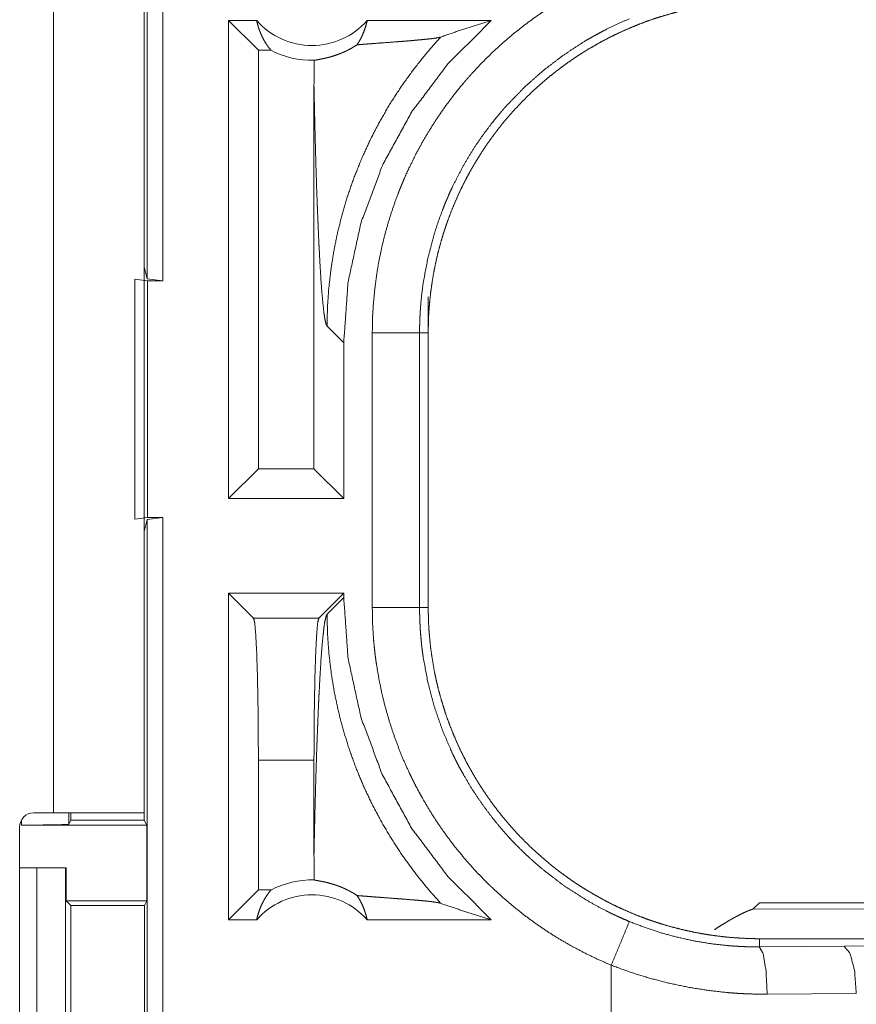
# Model space of a CAD drawing. Units: inches. Extents: x 22 to 136, y 14 to 121.
# Drawn here: x 25 to 26, y 26 to 28 of the extents above; entities that cross this region are included whole.
import ezdxf

# ---------------------------------------------------------------- set-up
doc = ezdxf.new("R2010")
doc.units = ezdxf.units.IN
doc.header["$MEASUREMENT"] = 0
doc.layers.add('1', color=7, linetype='Continuous', true_color=0xffffff)

msp = doc.modelspace()

# ---------------------------------------------------------------- linework, layer by layer
at = {"layer": '1', "color": 18, "linetype": 'Continuous', "lineweight": 18}
for p, q in [((24.8868, 28.7441), (24.8868, 27.2441)), ((24.8701, 27.2462), (24.8701, 28.742)), ((24.771, 28.0661), (24.771, 26.6821)), ((24.867, 26.6821), (24.867, 28.0661)), ((24.9561, 27.0141), (24.9561, 27.5191)), ((24.9857, 27.5191), (24.9561, 27.5191)), ((24.9876, 27.4877), (24.9561, 27.5191)), ((25.2336, 27.5191), (25.1025, 27.5191)), ((24.9876, 27.4877), (24.9876, 27.0456)), ((25.0008, 27.4877), (24.9876, 27.4877)), ((25.0463, 27.4502), (25.0463, 27.0456)), ((24.867, 27.2588), (24.8701, 27.2462)), ((24.857, 27.2459), (24.8704, 27.2441)), ((24.857, 26.9924), (24.857, 27.2459)), ((24.8868, 27.2441), (24.8701, 27.2462)), ((24.8704, 27.2441), (24.8704, 26.9941)), ((24.8704, 27.2441), (24.8868, 27.2441)), ((25.167, 27.2273), (25.167, 27.1893)), ((25.0601, 27.1963), (25.0777, 27.1786)), ((25.1079, 26.8989), (25.1079, 27.1893)), ((25.1578, 27.1893), (25.1578, 26.8989)), ((25.1578, 27.1893), (25.167, 27.1893)), ((25.167, 26.8989), (25.167, 27.1893)), ((25.0777, 27.0141), (25.0777, 27.1786)), ((24.9876, 27.0456), (24.9561, 27.0141)), ((25.0463, 27.0456), (24.9876, 27.0456)), ((25.0463, 27.0456), (25.0777, 27.0141)), ((25.0777, 27.0141), (24.9561, 27.0141)), ((24.8704, 26.9941), (24.857, 26.9924)), ((24.8701, 26.992), (24.867, 26.9795)), ((24.8701, 26.992), (24.8868, 26.9941)), ((24.8701, 25.6125), (24.8701, 26.992)), ((24.8704, 26.9941), (24.8868, 26.9941)), ((24.8868, 26.9941), (24.8868, 25.6146)), ((25.0777, 26.9141), (24.9561, 26.9141)), ((24.9561, 26.5691), (24.9561, 26.9141)), ((24.9825, 26.8878), (24.9561, 26.9141)), ((25.0514, 26.8878), (25.0777, 26.9141)), ((25.0777, 26.9096), (25.0777, 26.9141)), ((25.0777, 26.9096), (25.0601, 26.892)), ((25.1578, 26.8989), (25.167, 26.8989)), ((24.9825, 26.8878), (25.0514, 26.8878)), ((24.9876, 26.7378), (24.9876, 26.6006)), ((25.0463, 26.7378), (24.9876, 26.7378)), ((25.0463, 26.7378), (25.0463, 26.638)), ((24.7373, 26.6691), (24.7373, 26.6743)), ((24.771, 26.6821), (24.7504, 26.6821)), ((24.7873, 26.6821), (24.7873, 26.67)), ((24.7895, 26.6744), (24.7873, 26.67)), ((24.7895, 26.6821), (24.7895, 26.6744)), ((24.7895, 26.6744), (24.867, 26.6744)), ((24.867, 26.6821), (24.867, 26.6744)), ((24.8696, 26.6691), (24.867, 26.6744)), ((24.7354, 26.6671), (24.7354, 26.3311)), ((24.7373, 26.6691), (24.8696, 26.6691)), ((24.8696, 26.6691), (24.8696, 26.5891)), ((24.7354, 26.6241), (24.7535, 26.6241)), ((24.7535, 26.3741), (24.7535, 26.6241)), ((24.7535, 26.6241), (24.784, 26.6241)), ((24.784, 26.6241), (24.784, 26.3741)), ((24.784, 26.6241), (24.7844, 26.6241)), ((24.7844, 26.6241), (24.7844, 26.5891)), ((24.9876, 26.6006), (24.9561, 26.5691)), ((25.0008, 26.6006), (24.9876, 26.6006)), ((24.7844, 26.5891), (24.7895, 26.5841)), ((24.7844, 26.5891), (24.8696, 26.5891)), ((24.8671, 26.5841), (24.8696, 26.5891)), ((24.7895, 26.5841), (24.7895, 26.4142)), ((24.7895, 26.5841), (24.8671, 26.5841)), ((24.8671, 26.4142), (24.8671, 26.5841)), ((25.5168, 26.5871), (25.5098, 26.5802)), ((25.5098, 26.5802), (25.9867, 26.5817)), ((25.5168, 26.5871), (31.0482, 26.5871)), ((24.9857, 26.5691), (24.9561, 26.5691)), ((25.2336, 26.5691), (25.1025, 26.5691)), ((25.5168, 26.5404), (25.5168, 26.5491)), ((31.0482, 26.5491), (25.5168, 26.5491)), ((25.6062, 26.5411), (26.2849, 26.5475)), ((25.5168, 26.5404), (25.6062, 26.5411)), ((25.3603, 26.5211), (25.3603, 26.4691)), ((25.6191, 26.4912), (25.525, 26.4905))]:
    msp.add_line(p, q, dxfattribs=at)
for centre, radius, start, end in [((25.0441, 27.5705), 0.0777, 221.3424, 318.6576), ((25.0441, 27.5705), 0.0934, 242.355, 271.5048), ((24.7504, 26.6671), 0.015, 90, 180), ((25.0441, 26.5178), 0.0934, 88.4952, 117.645), ((25.0441, 26.5178), 0.0777, 41.3424, 138.6576)]:
    msp.add_arc(centre, radius, start, end, dxfattribs=at)
for points, knots in [([(25.1079, 27.1893), (25.1081, 27.2045), (25.109, 27.2195), (25.1104, 27.2345), (25.1123, 27.2493), (25.1147, 27.264), (25.1177, 27.2786), (25.1212, 27.2932), (25.1253, 27.3076), (25.1299, 27.3219), (25.1351, 27.3361), (25.1364, 27.3396), (25.1379, 27.3431), (25.1393, 27.3466), (25.1408, 27.3501), (25.1438, 27.3571), (25.147, 27.3639), (25.1536, 27.3774), (25.1608, 27.3906), (25.1684, 27.4035), (25.1765, 27.4161), (25.185, 27.4285), (25.1941, 27.4405), (25.1987, 27.4464), (25.2036, 27.4523), (25.206, 27.4552), (25.2085, 27.458), (25.211, 27.4609), (25.2135, 27.4637), (25.2239, 27.4747), (25.2346, 27.4853), (25.2457, 27.4955), (25.2571, 27.5052), (25.2688, 27.5145), (25.2809, 27.5234), (25.2933, 27.5318), (25.3061, 27.5399), (25.3094, 27.5418), (25.3127, 27.5437), (25.316, 27.5456), (25.3193, 27.5474), (25.326, 27.551), (25.3327, 27.5545), (25.3464, 27.5611), (25.3603, 27.5672)], [0, 0, 0.031448, 0.062712, 0.09384, 0.124877, 0.155864, 0.186836, 0.217843, 0.248925, 0.280116, 0.311472, 0.319345, 0.327227, 0.33511, 0.342979, 0.358686, 0.374354, 0.405599, 0.436754, 0.467864, 0.498976, 0.530126, 0.561356, 0.577018, 0.592714, 0.600579, 0.608457, 0.616342, 0.624218, 0.655618, 0.686884, 0.718053, 0.749167, 0.780275, 0.811418, 0.842631, 0.873965, 0.881824, 0.889693, 0.897573, 0.905458, 0.921221, 0.936977, 0.968476, 1, 1]), ([(25.167, 27.1893), (25.1671, 27.198), (25.1674, 27.2066), (25.1679, 27.2152), (25.1687, 27.2237), (25.1696, 27.2322), (25.1708, 27.2407), (25.1721, 27.2491), (25.1737, 27.2575), (25.1754, 27.2659), (25.1774, 27.2742), (25.1796, 27.2825), (25.182, 27.2907), (25.1832, 27.2948), (25.1846, 27.2989), (25.1853, 27.301), (25.1859, 27.303), (25.1867, 27.3051), (25.1874, 27.3071), (25.1904, 27.3152), (25.1936, 27.3232), (25.197, 27.3311), (25.2005, 27.3389), (25.2043, 27.3466), (25.2082, 27.3542), (25.2123, 27.3616), (25.2166, 27.369), (25.2211, 27.3763), (25.2257, 27.3835), (25.2306, 27.3906), (25.2356, 27.3975), (25.2382, 27.401), (25.2408, 27.4044), (25.2435, 27.4078), (25.2462, 27.4112), (25.2518, 27.4178), (25.2575, 27.4242), (25.2633, 27.4305), (25.2693, 27.4366), (25.2754, 27.4426), (25.2817, 27.4484), (25.2881, 27.4541), (25.2946, 27.4596), (25.3013, 27.4649), (25.3081, 27.4701), (25.315, 27.4751), (25.3221, 27.48), (25.3257, 27.4824), (25.3294, 27.4847), (25.3312, 27.4859), (25.333, 27.487), (25.3349, 27.4882), (25.3367, 27.4893), (25.3442, 27.4936), (25.3517, 27.4978), (25.3593, 27.5017), (25.367, 27.5055), (25.3748, 27.509), (25.3826, 27.5124), (25.3905, 27.5156), (25.3985, 27.5186), (25.4066, 27.5214), (25.4148, 27.5239), (25.423, 27.5263), (25.4313, 27.5286), (25.4355, 27.5296), (25.4398, 27.5306), (25.444, 27.5315), (25.4482, 27.5324), (25.4567, 27.5339), (25.4652, 27.5353), (25.4737, 27.5365), (25.4823, 27.5374), (25.4909, 27.5382), (25.4995, 27.5387), (25.5081, 27.539), (25.5168, 27.5391)], [0, 0, 0.01573, 0.031405, 0.047037, 0.062628, 0.078194, 0.093742, 0.109283, 0.124824, 0.140376, 0.155946, 0.171548, 0.187186, 0.195024, 0.202874, 0.206806, 0.210741, 0.214679, 0.218617, 0.234333, 0.249996, 0.265618, 0.281198, 0.296761, 0.312308, 0.327844, 0.343389, 0.358942, 0.374518, 0.390128, 0.405776, 0.413619, 0.421482, 0.429353, 0.437227, 0.45293, 0.468579, 0.484193, 0.499769, 0.515327, 0.530869, 0.54641, 0.561955, 0.577515, 0.593097, 0.608717, 0.624376, 0.632228, 0.640095, 0.644032, 0.64797, 0.651906, 0.655837, 0.671525, 0.687167, 0.702769, 0.71834, 0.733893, 0.749437, 0.764974, 0.780525, 0.796089, 0.811681, 0.82731, 0.842984, 0.850843, 0.858716, 0.866592, 0.874458, 0.89017, 0.905854, 0.921525, 0.937193, 0.952865, 0.96855, 0.984258, 1, 1]), ([(24.9857, 27.5191), (24.987, 27.5141), (24.9885, 27.5093), (24.9904, 27.5046), (24.9926, 27.5), (24.995, 27.4957), (24.9978, 27.4916), (25.0008, 27.4877)], [0, 0, 0.146058, 0.291314, 0.435508, 0.578627, 0.720439, 0.860925, 1, 1]), ([(25.0777, 27.1786), (25.0823, 27.2428), (25.096, 27.3057), (25.1185, 27.3659), (25.1494, 27.4223), (25.188, 27.4737), (25.2336, 27.5191)], [0, 0, 0.166718, 0.333412, 0.500081, 0.666727, 0.833368, 1, 1]), ([(25.0918, 27.4935), (25.0947, 27.4982), (25.0972, 27.5031), (25.0993, 27.5083), (25.1011, 27.5136), (25.1025, 27.5191)], [0, 0, 0.196461, 0.394799, 0.595016, 0.796875, 1, 1]), ([(25.3794, 27.521), (25.3672, 27.5157), (25.3552, 27.5099), (25.3493, 27.5068), (25.3435, 27.5037), (25.3405, 27.5021), (25.3377, 27.5004), (25.3348, 27.4988), (25.3319, 27.4971), (25.3098, 27.4826), (25.2889, 27.4667), (25.2692, 27.4493), (25.2507, 27.4303), (25.2485, 27.4279), (25.2463, 27.4254), (25.2441, 27.4228), (25.242, 27.4203), (25.2378, 27.4152), (25.2336, 27.41), (25.2257, 27.3995), (25.2182, 27.3887), (25.2111, 27.3776), (25.2044, 27.3663), (25.1982, 27.3547), (25.1923, 27.3429), (25.1895, 27.3369), (25.1869, 27.3308), (25.1856, 27.3278), (25.1843, 27.3247), (25.1831, 27.3216), (25.1819, 27.3185), (25.1773, 27.306), (25.1733, 27.2935), (25.1666, 27.2681), (25.1617, 27.2422), (25.16, 27.2291), (25.1588, 27.2159), (25.1586, 27.2126), (25.1584, 27.2093), (25.1582, 27.206), (25.1581, 27.2027), (25.1579, 27.196), (25.1578, 27.1893)], [0, 0, 0.031485, 0.062948, 0.078681, 0.094422, 0.102299, 0.11017, 0.118032, 0.125877, 0.188338, 0.2505, 0.312693, 0.375263, 0.383132, 0.391008, 0.398875, 0.406729, 0.422406, 0.438054, 0.469244, 0.500359, 0.531424, 0.562501, 0.593617, 0.624823, 0.640467, 0.65615, 0.664008, 0.671883, 0.679757, 0.687616, 0.718966, 0.75018, 0.812369, 0.874538, 0.905721, 0.937028, 0.944879, 0.952742, 0.960615, 0.968493, 0.984246, 1, 1]), ([(25.1801, 27.5017), (25.1977, 27.5078), (25.2156, 27.5136), (25.2336, 27.5191)], [0, 0, 0.330991, 0.664444, 1, 1]), ([(25.1801, 27.5017), (25.1655, 27.4851), (25.1517, 27.4678), (25.1388, 27.4499), (25.1268, 27.4315), (25.1158, 27.4126), (25.1058, 27.3934), (25.0969, 27.3738), (25.0889, 27.354), (25.0819, 27.3341), (25.076, 27.3141), (25.071, 27.2941), (25.067, 27.2742), (25.064, 27.2544), (25.0618, 27.2348), (25.0605, 27.2154), (25.0601, 27.1963)], [0, 0, 0.066038, 0.131928, 0.197602, 0.262976, 0.327983, 0.39253, 0.456561, 0.520014, 0.582814, 0.644917, 0.706255, 0.766787, 0.826461, 0.885248, 0.943102, 1, 1]), ([(25.0918, 27.4935), (25.098, 27.494), (25.1044, 27.4945), (25.1109, 27.495), (25.1175, 27.4955), (25.1308, 27.4965), (25.1373, 27.497), (25.1438, 27.4975), (25.15, 27.498), (25.1559, 27.4986), (25.1615, 27.4991), (25.1666, 27.4996), (25.1711, 27.5001), (25.175, 27.5006), (25.178, 27.5012), (25.1801, 27.5017)], [0, 0, 0.070065, 0.14212, 0.215707, 0.290317, 0.44034, 0.51453, 0.587206, 0.657561, 0.724703, 0.787685, 0.845458, 0.896857, 0.940643, 0.975481, 1, 1]), ([(25.0466, 27.4771), (25.0475, 27.4773), (25.0487, 27.4775), (25.0502, 27.4778), (25.0519, 27.4781), (25.0539, 27.4785), (25.0561, 27.4789), (25.0585, 27.4795), (25.0613, 27.4801), (25.0642, 27.4809), (25.0674, 27.4819), (25.0708, 27.4831), (25.0745, 27.4845), (25.0754, 27.4849), (25.0764, 27.4853), (25.0774, 27.4857), (25.0784, 27.4861), (25.0805, 27.4871), (25.0826, 27.4882), (25.0848, 27.4893), (25.087, 27.4906), (25.0894, 27.492), (25.0918, 27.4935)], [0, 0, 0.019463, 0.044682, 0.075462, 0.111679, 0.153197, 0.199995, 0.252041, 0.309388, 0.372148, 0.440592, 0.515108, 0.596262, 0.617655, 0.639487, 0.661755, 0.684461, 0.731316, 0.780196, 0.831249, 0.88472, 0.940839, 1, 1]), ([(25.0466, 27.4771), (25.0464, 27.4636), (25.0463, 27.4502)], [0, 0, 0.499841, 1, 1]), ([(25.0463, 27.4502), (25.0468, 27.4259), (25.0474, 27.402), (25.0477, 27.3902), (25.048, 27.3787), (25.0483, 27.3673), (25.0487, 27.3561), (25.049, 27.3451), (25.0494, 27.3344), (25.0498, 27.3239), (25.0502, 27.3137), (25.0506, 27.3038), (25.051, 27.2943), (25.0514, 27.285), (25.0519, 27.2761), (25.0528, 27.2594), (25.0537, 27.2444), (25.0547, 27.2311), (25.0558, 27.2198), (25.0568, 27.2105), (25.0579, 27.2034), (25.059, 27.1986), (25.0601, 27.1963)], [0, 0, 0.095669, 0.189529, 0.235604, 0.28103, 0.325754, 0.369675, 0.412729, 0.454864, 0.495993, 0.536038, 0.574935, 0.612602, 0.64897, 0.683966, 0.749538, 0.808722, 0.860954, 0.90567, 0.942355, 0.970518, 0.989769, 1, 1]), ([(25.1079, 27.1893), (25.1506, 27.1893), (25.1578, 27.1893)], [0, 0, 0.854667, 1, 1]), ([(25.2336, 26.5691), (25.188, 26.6145), (25.1494, 26.6659), (25.1185, 26.7224), (25.096, 26.7826), (25.0823, 26.8454), (25.0777, 26.9096)], [0, 0, 0.166632, 0.333271, 0.499918, 0.666587, 0.833281, 1, 1]), ([(25.0463, 26.638), (25.0468, 26.6624), (25.0474, 26.6863), (25.0477, 26.698), (25.048, 26.7096), (25.0483, 26.721), (25.0487, 26.7322), (25.049, 26.7431), (25.0494, 26.7539), (25.0498, 26.7643), (25.0502, 26.7745), (25.0506, 26.7844), (25.051, 26.794), (25.0514, 26.8033), (25.0519, 26.8122), (25.0528, 26.8288), (25.0537, 26.8439), (25.0547, 26.8571), (25.0558, 26.8685), (25.0568, 26.8778), (25.0579, 26.8849), (25.059, 26.8896), (25.0601, 26.892)], [0, 0, 0.09567, 0.189523, 0.235606, 0.281031, 0.325749, 0.369671, 0.412731, 0.454861, 0.49599, 0.536034, 0.574932, 0.6126, 0.648973, 0.683964, 0.749536, 0.808726, 0.860953, 0.905675, 0.942354, 0.970518, 0.989775, 1, 1]), ([(25.1801, 26.5865), (25.1662, 26.6023), (25.1531, 26.6186), (25.1407, 26.6356), (25.1291, 26.6531), (25.1184, 26.6711), (25.1085, 26.6896), (25.0994, 26.7086), (25.0913, 26.728), (25.0841, 26.7477), (25.0778, 26.7677), (25.0724, 26.788), (25.068, 26.8085), (25.0646, 26.8292), (25.0621, 26.8501), (25.0606, 26.871), (25.0601, 26.892)], [0, 0, 0.062517, 0.125027, 0.187541, 0.250054, 0.312563, 0.375072, 0.437578, 0.500082, 0.56258, 0.62508, 0.687575, 0.750067, 0.812557, 0.875044, 0.937521, 1, 1]), ([(25.3603, 26.5211), (25.3464, 26.5272), (25.3329, 26.5337), (25.3196, 26.5407), (25.3066, 26.5481), (25.294, 26.556), (25.2816, 26.5644), (25.2695, 26.5732), (25.2578, 26.5825), (25.2463, 26.5922), (25.2352, 26.6024), (25.2324, 26.605), (25.2297, 26.6077), (25.227, 26.6103), (25.2244, 26.613), (25.2191, 26.6185), (25.214, 26.624), (25.2041, 26.6354), (25.1946, 26.647), (25.1856, 26.659), (25.177, 26.6713), (25.1689, 26.6839), (25.1612, 26.6969), (25.1576, 26.7035), (25.154, 26.7101), (25.1523, 26.7135), (25.1506, 26.7169), (25.1489, 26.7203), (25.1473, 26.7237), (25.141, 26.7375), (25.1354, 26.7515), (25.1302, 26.7656), (25.1256, 26.7798), (25.1215, 26.7942), (25.1179, 26.8088), (25.1149, 26.8235), (25.1124, 26.8384), (25.1118, 26.8422), (25.1113, 26.8459), (25.1108, 26.8497), (25.1104, 26.8535), (25.1096, 26.861), (25.109, 26.8686), (25.1081, 26.8837), (25.1079, 26.8989)], [0, 0, 0.031447, 0.062713, 0.093842, 0.124876, 0.155859, 0.186833, 0.217839, 0.248919, 0.280115, 0.311469, 0.319339, 0.327223, 0.335104, 0.342973, 0.358678, 0.374349, 0.405591, 0.436748, 0.467862, 0.498975, 0.530124, 0.561355, 0.577018, 0.592716, 0.600581, 0.608457, 0.616342, 0.624218, 0.655618, 0.686878, 0.718049, 0.749165, 0.780274, 0.811416, 0.842632, 0.873966, 0.881823, 0.889695, 0.897574, 0.905461, 0.921222, 0.936976, 0.968474, 1, 1]), ([(25.1079, 26.8989), (25.1506, 26.8989), (25.1578, 26.8989)], [0, 0, 0.854667, 1, 1]), ([(25.1578, 26.8989), (25.1578, 26.8973), (25.1578, 26.8956), (25.1579, 26.8939), (25.1579, 26.8923), (25.158, 26.8889), (25.1581, 26.8856), (25.1584, 26.879), (25.1588, 26.8723), (25.1594, 26.8657), (25.16, 26.8591), (25.1604, 26.8558), (25.1608, 26.8525), (25.1613, 26.8492), (25.1618, 26.8459), (25.1666, 26.8199), (25.1733, 26.7945), (25.1819, 26.7696), (25.1923, 26.7453), (25.1938, 26.7423), (25.1952, 26.7393), (25.1967, 26.7364), (25.1982, 26.7334), (25.2014, 26.7275), (25.2046, 26.7218), (25.2113, 26.7104), (25.2184, 26.6993), (25.2259, 26.6886), (25.2338, 26.6781), (25.2421, 26.6678), (25.2507, 26.6579), (25.2552, 26.653), (25.2598, 26.6482), (25.2622, 26.6459), (25.2645, 26.6435), (25.2669, 26.6412), (25.2693, 26.6389), (25.2791, 26.6299), (25.2891, 26.6214), (25.31, 26.6054), (25.3321, 26.5911), (25.3435, 26.5845), (25.3552, 26.5784), (25.3582, 26.5769), (25.3612, 26.5754), (25.3642, 26.574), (25.3672, 26.5726), (25.3733, 26.5699), (25.3794, 26.5673)], [0, 0, 0.003937, 0.007875, 0.011813, 0.015747, 0.02362, 0.031488, 0.047216, 0.062945, 0.07868, 0.094423, 0.102297, 0.110168, 0.118029, 0.125877, 0.18834, 0.250502, 0.312697, 0.375262, 0.383131, 0.391003, 0.398871, 0.406727, 0.422405, 0.43805, 0.469244, 0.500357, 0.531428, 0.562502, 0.593619, 0.62482, 0.640466, 0.656151, 0.664009, 0.67188, 0.679754, 0.687618, 0.718965, 0.750179, 0.812369, 0.874536, 0.90572, 0.937026, 0.944876, 0.95274, 0.960613, 0.968491, 0.984242, 1, 1]), ([(25.5168, 26.5491), (25.5081, 26.5492), (25.4995, 26.5496), (25.4909, 26.5501), (25.4824, 26.5508), (25.4739, 26.5518), (25.4654, 26.5529), (25.457, 26.5543), (25.4486, 26.5558), (25.4402, 26.5576), (25.4319, 26.5596), (25.4236, 26.5617), (25.4154, 26.5641), (25.4113, 26.5654), (25.4072, 26.5667), (25.4051, 26.5674), (25.4031, 26.5681), (25.401, 26.5688), (25.399, 26.5695), (25.3909, 26.5725), (25.3829, 26.5757), (25.375, 26.5791), (25.3672, 26.5827), (25.3595, 26.5864), (25.3519, 26.5904), (25.3445, 26.5945), (25.3371, 26.5988), (25.3298, 26.6032), (25.3226, 26.6079), (25.3155, 26.6128), (25.3086, 26.6178), (25.3051, 26.6204), (25.3017, 26.623), (25.2983, 26.6257), (25.2949, 26.6284), (25.2883, 26.634), (25.2819, 26.6397), (25.2756, 26.6455), (25.2695, 26.6515), (25.2635, 26.6576), (25.2577, 26.6638), (25.252, 26.6702), (25.2465, 26.6768), (25.2412, 26.6834), (25.236, 26.6902), (25.231, 26.6972), (25.2261, 26.7043), (25.2237, 26.7079), (25.2214, 26.7115), (25.2202, 26.7133), (25.2191, 26.7152), (25.2179, 26.717), (25.2168, 26.7189), (25.2125, 26.7263), (25.2083, 26.7338), (25.2044, 26.7415), (25.2006, 26.7491), (25.1971, 26.7569), (25.1937, 26.7648), (25.1905, 26.7727), (25.1875, 26.7807), (25.1847, 26.7888), (25.1822, 26.7969), (25.1797, 26.8052), (25.1775, 26.8135), (25.1765, 26.8177), (25.1755, 26.8219), (25.1746, 26.8261), (25.1737, 26.8304), (25.1722, 26.8389), (25.1708, 26.8474), (25.1696, 26.8559), (25.1687, 26.8645), (25.1679, 26.873), (25.1674, 26.8816), (25.1671, 26.8903), (25.167, 26.8989)], [0, 0, 0.01573, 0.031405, 0.047034, 0.062625, 0.078192, 0.093742, 0.10928, 0.124823, 0.140373, 0.155944, 0.171546, 0.187186, 0.195022, 0.202872, 0.206802, 0.210738, 0.214677, 0.218616, 0.234333, 0.249996, 0.265616, 0.281199, 0.296761, 0.312306, 0.327845, 0.343387, 0.358943, 0.374519, 0.390128, 0.405777, 0.41362, 0.421478, 0.429351, 0.437226, 0.452929, 0.46858, 0.484189, 0.49977, 0.515325, 0.530867, 0.546406, 0.561952, 0.577514, 0.593097, 0.608715, 0.624377, 0.632227, 0.640091, 0.644028, 0.647969, 0.651905, 0.655836, 0.671525, 0.687164, 0.702768, 0.718339, 0.733891, 0.749434, 0.764974, 0.780521, 0.796089, 0.811681, 0.82731, 0.842984, 0.85084, 0.858713, 0.866591, 0.874458, 0.890167, 0.905854, 0.921525, 0.93719, 0.952862, 0.968547, 0.984258, 1, 1]), ([(24.9876, 26.7378), (24.9874, 26.7705), (24.9871, 26.8016), (24.9865, 26.8296), (24.9857, 26.8532), (24.9847, 26.8713), (24.9837, 26.883), (24.9825, 26.8878)], [0, 0, 0.217464, 0.424501, 0.611219, 0.768681, 0.889365, 0.96758, 1, 1]), ([(25.0514, 26.8878), (25.0502, 26.883), (25.0492, 26.8713), (25.0482, 26.8532), (25.0474, 26.8296), (25.0468, 26.8016), (25.0464, 26.7705), (25.0463, 26.7378)], [0, 0, 0.032417, 0.110634, 0.231318, 0.38878, 0.575498, 0.782536, 1, 1]), ([(24.867, 26.6821), (24.8486, 26.6821), (24.8274, 26.6821), (24.771, 26.6821)], [0, 0, 0.190974, 0.412211, 1, 1]), ([(24.7873, 26.67), (24.7834, 26.6697), (24.7725, 26.6694), (24.7563, 26.6692), (24.7373, 26.6691)], [0, 0, 0.078866, 0.296214, 0.619464, 1, 1]), ([(25.0463, 26.638), (25.0464, 26.6246), (25.0466, 26.6112)], [0, 0, 0.500098, 1, 1]), ([(25.0918, 26.5947), (25.0894, 26.5963), (25.0871, 26.5977), (25.0848, 26.5989), (25.0826, 26.6001), (25.0785, 26.6021), (25.0746, 26.6038), (25.0727, 26.6045), (25.0709, 26.6052), (25.07, 26.6055), (25.0691, 26.6058), (25.0683, 26.6061), (25.0674, 26.6063), (25.0642, 26.6073), (25.0613, 26.6081), (25.0586, 26.6088), (25.0561, 26.6093), (25.0539, 26.6098), (25.0519, 26.6101), (25.0502, 26.6105), (25.0487, 26.6107), (25.0475, 26.611), (25.0466, 26.6112)], [0, 0, 0.058966, 0.11489, 0.168108, 0.218906, 0.31414, 0.40185, 0.443185, 0.482957, 0.50229, 0.521196, 0.539772, 0.557935, 0.626781, 0.68986, 0.74746, 0.799677, 0.846601, 0.88823, 0.924487, 0.955301, 0.980552, 1, 1]), ([(24.9857, 26.5691), (24.987, 26.5741), (24.9885, 26.579), (24.9904, 26.5837), (24.9926, 26.5882), (24.995, 26.5926), (24.9978, 26.5967), (25.0008, 26.6006)], [0, 0, 0.146059, 0.291271, 0.435508, 0.578585, 0.720439, 0.860925, 1, 1]), ([(25.0918, 26.5947), (25.0947, 26.5901), (25.0972, 26.5851), (25.0993, 26.58), (25.1011, 26.5746), (25.1025, 26.5691)], [0, 0, 0.196422, 0.394876, 0.595104, 0.79692, 1, 1]), ([(25.0918, 26.5947), (25.098, 26.5942), (25.1044, 26.5937), (25.1109, 26.5932), (25.1175, 26.5927), (25.1308, 26.5917), (25.1373, 26.5912), (25.1438, 26.5907), (25.15, 26.5902), (25.1559, 26.5897), (25.1615, 26.5892), (25.1666, 26.5887), (25.1711, 26.5882), (25.175, 26.5876), (25.178, 26.5871), (25.1801, 26.5865)], [0, 0, 0.070064, 0.142118, 0.215706, 0.290314, 0.440338, 0.514527, 0.587201, 0.657556, 0.724699, 0.787683, 0.845452, 0.89685, 0.940639, 0.975476, 1, 1]), ([(25.1801, 26.5865), (25.1977, 26.5805), (25.2156, 26.5747), (25.2336, 26.5691)], [0, 0, 0.330988, 0.664447, 1, 1]), ([(25.5098, 26.5802), (25.5096, 26.5802), (25.5094, 26.5801), (25.5092, 26.5801), (25.509, 26.58), (25.5087, 26.5799), (25.5085, 26.5798), (25.5082, 26.5798), (25.508, 26.5797), (25.5077, 26.5796), (25.5074, 26.5795), (25.5071, 26.5794), (25.5068, 26.5793), (25.5062, 26.5791), (25.5059, 26.579), (25.5056, 26.5788), (25.5052, 26.5787), (25.5049, 26.5786), (25.5046, 26.5784), (25.5042, 26.5783), (25.5038, 26.5781), (25.5035, 26.578), (25.5031, 26.5778), (25.5027, 26.5776), (25.5023, 26.5775), (25.5019, 26.5773), (25.5006, 26.5767), (25.4993, 26.576), (25.4978, 26.5753), (25.4964, 26.5746), (25.4948, 26.5738), (25.4931, 26.5729), (25.4914, 26.572), (25.4896, 26.571), (25.486, 26.569), (25.4823, 26.5668), (25.4781, 26.5643), (25.4738, 26.5616), (25.4693, 26.5586)], [0, 0, 0.004685, 0.009482, 0.014484, 0.019685, 0.025084, 0.030648, 0.036446, 0.042421, 0.048586, 0.054963, 0.061541, 0.068288, 0.082399, 0.089765, 0.0973, 0.105085, 0.112993, 0.121198, 0.129527, 0.138105, 0.146856, 0.155824, 0.164996, 0.174388, 0.183951, 0.214528, 0.246659, 0.281233, 0.317353, 0.355986, 0.396111, 0.438867, 0.483123, 0.572412, 0.666766, 0.771999, 0.882205, 1, 1]), ([(25.3794, 26.5673), (25.3697, 26.5437), (25.3603, 26.5211)], [0, 0, 0.509805, 1, 1]), ([(25.3794, 26.5673), (25.396, 26.5609), (25.4128, 26.5554), (25.4297, 26.5508), (25.4468, 26.547), (25.4641, 26.544), (25.4816, 26.542), (25.486, 26.5416), (25.4904, 26.5413), (25.4948, 26.541), (25.4992, 26.5408), (25.5036, 26.5406), (25.508, 26.5405), (25.5102, 26.5405), (25.5124, 26.5404), (25.5135, 26.5404), (25.5146, 26.5404), (25.5151, 26.5404), (25.5157, 26.5404), (25.5162, 26.5404), (25.5163, 26.5404), (25.5165, 26.5404), (25.5166, 26.5404), (25.5168, 26.5404)], [0, 0, 0.126165, 0.25146, 0.37621, 0.500701, 0.625244, 0.750129, 0.781459, 0.812781, 0.844064, 0.875315, 0.906525, 0.937712, 0.953291, 0.968869, 0.976657, 0.984434, 0.988328, 0.992223, 0.996117, 0.997088, 0.998059, 0.999041, 1, 1]), ([(25.525, 26.4905), (25.5238, 26.515), (25.5208, 26.5332), (25.5168, 26.5404)], [0, 0, 0.478248, 0.838139, 1, 1]), ([(25.6191, 26.4912), (25.6173, 26.5157), (25.6125, 26.5339), (25.6062, 26.5411)], [0, 0, 0.46355, 0.818389, 1, 1]), ([(25.525, 26.4905), (25.5145, 26.4905), (25.504, 26.4909), (25.4987, 26.4911), (25.4934, 26.4914), (25.4882, 26.4918), (25.4829, 26.4922), (25.462, 26.4946), (25.4413, 26.4979), (25.4207, 26.5023), (25.4004, 26.5075), (25.3803, 26.5138), (25.3603, 26.5211)], [0, 0, 0.062383, 0.12485, 0.156124, 0.187428, 0.218766, 0.250084, 0.375029, 0.499613, 0.62413, 0.748847, 0.874037, 1, 1])]:
    msp.add_open_spline(points, degree=1, knots=knots, dxfattribs=at)

doc.saveas('drawing.dxf')
